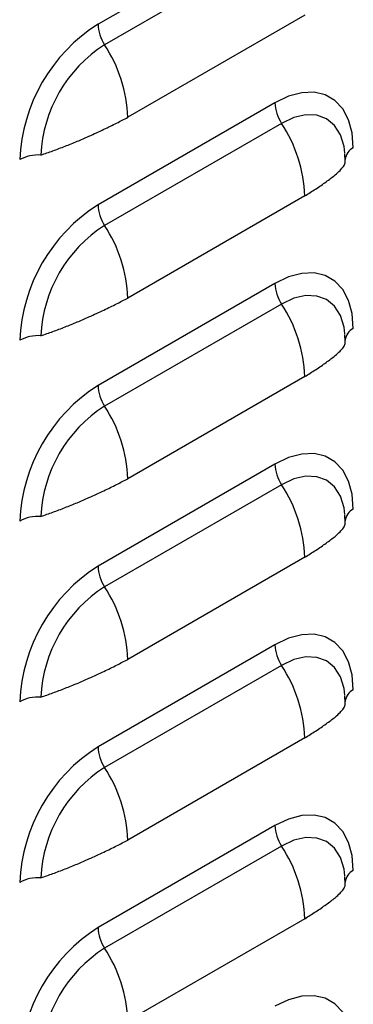
# Model space of a CAD drawing. Units: inches. Extents: x 0 to 25.2, y 0 to 19.3.
# Drawn here: x 21.5 to 21.6, y 14.5 to 14.7 of the extents above; entities that cross this region are included whole.
import ezdxf

# ---------------------------------------------------------------- set-up
doc = ezdxf.new("R2010")
doc.units = ezdxf.units.IN
doc.header["$LTSCALE"] = 2
doc.header["$MEASUREMENT"] = 0

# ---------------------------------------------------------------- blocks, each defined once
blk = doc.blocks.new('A$C0C895403')
at = {"color": 7, "linetype": 'Continuous', "lineweight": 25}
for p, q in [((5.765527200727831, 4.25313512932048), (5.715587784306528, 4.224305717871754)), ((5.767383473879576, 4.247315894822098), (5.717444057458273, 4.218486483373372)), ((5.773924093754417, 4.226811692204787), (5.723984677333121, 4.197982280756058)), ((5.765527200727831, 4.202101328577609), (5.715587784306528, 4.173271917128883)), ((5.767383473879576, 4.196282094079226), (5.717444057458273, 4.167452682630501)), ((5.785362632669738, 4.185573659838123), (5.78522611647481, 4.187706342184295)), ((5.773924093754417, 4.175777891461948), (5.723984677333121, 4.146948480013222)), ((5.765527200727831, 4.151067527834773), (5.715587784306528, 4.122238116386047)), ((5.767383473879576, 4.145248293336387), (5.717444057458273, 4.116418881887661)), ((5.785362632669738, 4.134539859095252), (5.78522611647481, 4.136672541441424)), ((5.773924093754417, 4.124744090719076), (5.723984677333121, 4.095914679270351)), ((5.765527200727831, 4.100033727091901), (5.715587784306528, 4.071204315643175)), ((5.767383473879576, 4.094214492593515), (5.717444057458273, 4.06538508114479)), ((5.785362632669738, 4.083506058352413), (5.78522611647481, 4.085638740698588)), ((5.773924093754417, 4.073710289976205), (5.723984677333121, 4.044880878527479)), ((5.765527200727831, 4.04899992634903), (5.715587784306528, 4.020170514900304)), ((5.767383473879576, 4.043180691850644), (5.717444057458273, 4.014351280401918)), ((5.785362632669738, 4.032472257609541), (5.78522611647481, 4.034604939955717)), ((5.773924093754417, 4.022676489233366), (5.723984677333121, 3.99384707778464)), ((5.765527200727831, 3.997966125606194), (5.715587784306528, 3.969136714157464)), ((5.767383473879576, 3.992146891107808), (5.717444057458273, 3.963317479659079)), ((5.785362632669738, 3.98143845686667), (5.78522611647481, 3.983571139212845)), ((5.773924093754417, 3.971642688490494), (5.723984677333121, 3.942813277041768))]:
    blk.add_line(p, q, dxfattribs=at)
at = {"color": 7, "linetype": 'Continuous', "lineweight": 25, "flags": 128}
for points in [[(5.787624287639908, 4.189340804953414), (5.787288583237832, 4.193577970176424), (5.786291670239976, 4.197298795225802), (5.784663839343324, 4.200390224715246), (5.782454551365944, 4.202758327124112), (5.77973093440508, 4.204331148858959), (5.776575744183866, 4.20506090052729), (5.773084849560583, 4.204925408993955), (5.769364319601856, 4.203928791100598), (5.765527200727831, 4.202101328577609)], [(5.78528315244845, 4.187875444089251), (5.785023623649231, 4.189748149712056), (5.784000131621333, 4.193053472216238), (5.782338070755159, 4.195684717466534), (5.780101313117683, 4.197540768183643), (5.77737581605053, 4.198550297379384), (5.774266318877523, 4.198674509412921), (5.770892317831191, 4.197908630885411), (5.767383473879576, 4.196282094079226)], [(5.787624287639908, 4.138307004210542), (5.787288583237832, 4.142544169433567), (5.786291670239976, 4.14626499448293), (5.784663839343324, 4.149356423972375), (5.782454551365944, 4.151724526381241), (5.77973093440508, 4.153297348116087), (5.776575744183866, 4.154027099784418), (5.773084849560583, 4.15389160825108), (5.769364319601856, 4.152894990357726), (5.765527200727831, 4.151067527834773)], [(5.78528315244845, 4.136841643346376), (5.785023623649231, 4.138714348969184), (5.784000131621333, 4.142019671473388), (5.782338070755159, 4.144650916723659), (5.780101313117683, 4.146506967440772), (5.77737581605053, 4.147516496636513), (5.774266318877523, 4.147640708670068), (5.770892317831191, 4.14687483014254), (5.767383473879576, 4.145248293336387)], [(5.787624287639908, 4.087273203467706), (5.787288583237832, 4.091510368690713), (5.786291670239976, 4.095231193740094), (5.784663839343324, 4.098322623229539), (5.782454551365944, 4.100690725638405), (5.77973093440508, 4.102263547373251), (5.776575744183866, 4.102993299041582), (5.773084849560583, 4.102857807508244), (5.769364319601856, 4.101861189614887), (5.765527200727831, 4.100033727091901)], [(5.78528315244845, 4.08580784260354), (5.785023623649231, 4.087680548226349), (5.784000131621333, 4.090985870730531), (5.782338070755159, 4.093617115980823), (5.780101313117683, 4.095473166697932), (5.77737581605053, 4.096482695893673), (5.774266318877523, 4.096606907927214), (5.770892317831191, 4.095841029399704), (5.767383473879576, 4.094214492593515)], [(5.787624287639908, 4.036239402724835), (5.787288583237832, 4.040476567947859), (5.786291670239976, 4.044197392997223), (5.784663839343324, 4.047288822486667), (5.782454551365944, 4.049656924895533), (5.77973093440508, 4.05122974663038), (5.776575744183866, 4.051959498298711), (5.773084849560583, 4.051824006765372), (5.769364319601856, 4.050827388872015), (5.765527200727831, 4.04899992634903)], [(5.78528315244845, 4.034774041860668), (5.785023623649231, 4.036646747483477), (5.784000131621333, 4.039952069987677), (5.782338070755159, 4.042583315237952), (5.780101313117683, 4.044439365955061), (5.77737581605053, 4.045448895150802), (5.774266318877523, 4.045573107184342), (5.770892317831191, 4.044807228656833), (5.767383473879576, 4.043180691850644)], [(5.787624287639908, 3.985205601981963), (5.787288583237832, 3.989442767204988), (5.786291670239976, 3.993163592254351), (5.784663839343324, 3.996255021743796), (5.782454551365944, 3.998623124152658), (5.77973093440508, 4.000195945887505), (5.776575744183866, 4.000925697555839), (5.773084849560583, 4.000790206022497), (5.769364319601856, 3.999793588129162), (5.765527200727831, 3.997966125606194)], [(5.78528315244845, 3.983740241117797), (5.785023623649231, 3.985612946740602), (5.784000131621333, 3.988918269244806), (5.782338070755159, 3.99154951449508), (5.780101313117683, 3.993405565212207), (5.77737581605053, 3.99441509440793), (5.774266318877523, 3.994539306441485), (5.770892317831191, 3.993773427913975), (5.767383473879576, 3.992146891107808)], [(5.787624287639908, 3.934171801239124), (5.787288583237832, 3.938408966462152), (5.786291670239976, 3.942129791511515), (5.784663839343324, 3.945221221000956), (5.782454551365944, 3.947589323409822), (5.77973093440508, 3.949162145144669), (5.776575744183866, 3.949891896813003), (5.773084849560583, 3.949756405279661), (5.769364319601856, 3.948759787386305), (5.765527200727831, 3.946932324863319)]]:
    blk.add_lwpolyline(points, dxfattribs=at)
at = {"color": 7, "linetype": 'Continuous', "lineweight": 25}
for centre, radius, start, end in [((5.741263438016183, 4.183966354130813), 0.04781739704795842, 122.4763978921863, 177.5236019621881), ((5.72697347077473, 4.224731946446191), 0.01139366170947135, 182.1438935671542, 213.2403523691725), ((5.738507579869598, 4.185557308524491), 0.03908967296614931, 122.6054783400589, 177.3945215143255), ((5.683866956978932, 4.19648045486225), 0.04014582129477785, 2.143893567219165, 33.24035236918747), ((5.776912887195927, 4.202527557152013), 0.01139366170936145, 182.143893567005, 213.2403523693341), ((5.733806373399915, 4.174276065568005), 0.04014582129509532, 2.143893567395056, 33.24035236906035), ((5.789167146073702, 4.185845035273328), 0.003821101647816976, 113.8142722614511, 176.0945736862639), ((5.698814232487422, 4.175957963963942), 0.01139452098428308, 86.75958394648006, 117.8527801178914), ((5.741263438016169, 4.132932553387949), 0.04781739704794432, 122.4763978921795, 177.5236019621981), ((5.726973470774816, 4.173698145703344), 0.01139366170955184, 182.1438935672642, 213.2403523690568), ((5.738507579869598, 4.134523507781619), 0.03908967296615036, 122.605478340061, 177.3945215143282), ((5.683866956978662, 4.14544665411929), 0.04014582129505226, 2.143893567379574, 33.24035236908014), ((5.776912887195927, 4.151493756409177), 0.01139366170936171, 182.1438935670139, 213.2403523693415), ((5.733806373400256, 4.123242264825276), 0.0401458212947509, 2.143893567207962, 33.24035236919416), ((5.789167146073702, 4.134811234530456), 0.003821101647815351, 113.8142722614618, 176.0945736862905), ((5.698814232487415, 4.124924163221099), 0.01139452098425521, 86.75958394642747, 117.8527801179144), ((5.741263438016119, 4.081898752645142), 0.04781739704789015, 122.476397892145, 177.5236019622718), ((5.726973470774738, 4.122664344960484), 0.01139366170947678, 182.1438935671621, 213.2403523691652), ((5.738507579869477, 4.083489707038851), 0.0390896729660267, 122.6054783399702, 177.3945215144737), ((5.683866956978932, 4.094412853376539), 0.04014582129477792, 2.143893567221708, 33.24035236918747), ((5.776912887195927, 4.100459955666306), 0.01139366170936171, 182.1438935670139, 213.2403523693415), ((5.733806373400284, 4.072208464082411), 0.04014582129472567, 2.14389356720175, 33.24035236920864), ((5.789167146073702, 4.083777433787624), 0.003821101647809516, 113.8142722614453, 176.0945736863666), ((5.698814232487415, 4.073890362478206), 0.01139452098427285, 86.75958394644132, 117.8527801178805), ((5.741263438016169, 4.030864951902242), 0.04781739704794329, 122.4763978921776, 177.5236019621958), ((5.726973470774816, 4.071630544217637), 0.01139366170955712, 182.1438935672631, 213.2403523690422), ((5.738507579869598, 4.032455906295908), 0.03908967296614931, 122.6054783400589, 177.3945215143255), ((5.68386695697896, 4.043379052633679), 0.04014582129474919, 2.143893567210505, 33.2403523691993), ((5.77691288719592, 4.049426154923431), 0.01139366170935789, 182.1438935670056, 213.2403523693438), ((5.733806373399908, 4.021174663339423), 0.0401458212951042, 2.143893567394548, 33.24035236905338), ((5.789167146073702, 4.032743633044745), 0.003821101647816976, 113.8142722614511, 176.0945736862639), ((5.698814232487429, 4.022856561735335), 0.01139452098431009, 86.75958394651452, 117.8527801178483), ((5.741263438016169, 3.97983115115937), 0.04781739704794247, 122.4763978921788, 177.5236019622001), ((5.726973470774816, 4.020596743474766), 0.01139366170955579, 182.1438935672723, 213.2403523690545), ((5.738507579869577, 3.981422105553047), 0.0390896729661298, 122.6054783400432, 177.3945215143424), ((5.683866956978655, 3.992345251890704), 0.04014582129505993, 2.14389356738681, 33.24035236908087), ((5.776912887195913, 3.998392354180591), 0.01139366170934882, 182.1438935669805, 213.240352369346), ((5.73380637340027, 3.970140862596704), 0.0401458212947382, 2.143893567198488, 33.24035236919755), ((5.789167146073702, 3.981709832301874), 0.003821101647816976, 113.8142722614511, 176.0945736862639), ((5.698814232487415, 3.97182276099252), 0.01139452098425166, 86.75958394642646, 117.8527801179227), ((5.741263438016126, 3.928797350416563), 0.04781739704789541, 122.4763978921521, 177.5236019622722), ((5.72697347077483, 3.969562942731933), 0.01139366170957208, 182.1438935672961, 213.2403523690329), ((5.738507579869484, 3.930388304810268), 0.03908967296603034, 122.6054783399733, 177.3945215144713), ((5.68386695697896, 3.941311451147968), 0.04014582129474919, 2.143893567210505, 33.2403523691993)]:
    blk.add_arc(centre, radius, start, end, dxfattribs=at)
for points, knots in [([(5.699458316723657, 4.187334266700677), (5.700588971468839, 4.187722385702742), (5.702847862573257, 4.188497793549299), (5.70630482250268, 4.189812323989461), (5.709716948376389, 4.191198489723153), (5.713426363387974, 4.192804859387614), (5.717213695262878, 4.194572621105845), (5.720831470038455, 4.196315981580707), (5.722954106330384, 4.197437679830216), (5.723984677333121, 4.197982280756058)], [0, 0, 0, 0, 0.1285380260788841, 0.2568011189339306, 0.3851997041893024, 0.5124805571394575, 0.6855882052968699, 0.8473484695553682, 1, 1, 1, 1]), ([(5.773924093754417, 4.175777891461948), (5.774966309316738, 4.176430357504454), (5.777110439799948, 4.177772663627575), (5.780092305977547, 4.179839730716548), (5.782373716704349, 4.181576559399979), (5.783949177290715, 4.183018823255988), (5.784900325218622, 4.184152228101102), (5.785392293760466, 4.185017084906836), (5.785366775924295, 4.185421445963126), (5.785357191433683, 4.185573323838739)], [0, 0, 0, 0, 0.1620393737572199, 0.3333605573693464, 0.514577118860519, 0.6497807070991416, 0.7839136861045215, 0.9188380537741647, 1, 1, 1, 1]), ([(5.699458316723657, 4.136300465957806), (5.700588971468839, 4.136688584959817), (5.702847862573257, 4.137463992806378), (5.70630482250268, 4.138778523246639), (5.709716948376389, 4.140164688980263), (5.713426363387974, 4.141771058644796), (5.717213695262878, 4.143538820362924), (5.720831470038455, 4.145282180837889), (5.722954106330384, 4.146403879087345), (5.723984677333121, 4.146948480013222)], [0, 0, 0, 0, 0.1285380260788898, 0.2568011189339421, 0.3851997041893196, 0.5124805571394804, 0.6855882052969006, 0.8473484695554061, 1, 1, 1, 1]), ([(5.773924093754417, 4.124744090719076), (5.774966309316738, 4.125396556761569), (5.777110439799948, 4.126738862884668), (5.780092305977547, 4.128805929973677), (5.782373716704349, 4.130542758657178), (5.783949177290715, 4.131985022513096), (5.784900325218622, 4.13311842735823), (5.785392293760466, 4.133983284164), (5.785366775924295, 4.134387645220237), (5.785357191433683, 4.134539523095867)], [0, 0, 0, 0, 0.1620393737572099, 0.3333605573693463, 0.514577118860519, 0.6497807070991416, 0.7839136861045215, 0.9188380537741647, 1, 1, 1, 1]), ([(5.699458316723657, 4.085266665214935), (5.700588971468839, 4.085654784216946), (5.702847862573257, 4.086430192063521), (5.70630482250268, 4.087744722503768), (5.709716948376389, 4.089130888237392), (5.713426363387974, 4.090737257901903), (5.717213695262878, 4.092505019620088), (5.720831470038455, 4.094248380094964), (5.722954106330384, 4.09537007834447), (5.723984677333121, 4.095914679270351)], [0, 0, 0, 0, 0.1285380260788898, 0.2568011189339421, 0.3851997041893196, 0.5124805571394804, 0.6855882052969006, 0.8473484695554061, 1, 1, 1, 1]), ([(5.773924093754417, 4.073710289976187), (5.774966309316738, 4.074362756018711), (5.777110439799948, 4.075705062141832), (5.780092305977547, 4.077772129230862), (5.782373716704349, 4.079508957914303), (5.783949177290715, 4.08095122177026), (5.784900325218622, 4.082084626615359), (5.785392293760466, 4.082949483421249), (5.785366775924295, 4.083353844477418), (5.785357191433683, 4.083505722353031)], [0, 0, 0, 0, 0.1620393737572493, 0.3333605573693777, 0.5145771188605418, 0.649780707099158, 0.7839136861045317, 0.9188380537741685, 1, 1, 1, 1]), ([(5.699458316723657, 4.034232864472099), (5.700588971468839, 4.034620983474127), (5.702847862573257, 4.035396391320685), (5.70630482250268, 4.036710921760896), (5.709716948376389, 4.038097087494574), (5.713426363387974, 4.039703457159032), (5.717213695262878, 4.041471218877231), (5.720831470038455, 4.043214579352092), (5.722954106330384, 4.044336277601634), (5.723984677333121, 4.044880878527479)], [0, 0, 0, 0, 0.1285380260788841, 0.2568011189339306, 0.3851997041893024, 0.5124805571394575, 0.6855882052968699, 0.8473484695553682, 1, 1, 1, 1]), ([(5.773924093754417, 4.022676489233366), (5.774966309316738, 4.023328955275822), (5.777110439799948, 4.024671261398996), (5.780092305977554, 4.026738328488058), (5.782373716704342, 4.028475157171432), (5.783949177290715, 4.029917421027388), (5.784900325218622, 4.031050825872502), (5.785392293760466, 4.031915682678342), (5.785366775924295, 4.032320043734583), (5.785357191433683, 4.032471921610156)], [0, 0, 0, 0, 0.1620393737571984, 0.3333605573692808, 0.5145771188605834, 0.6497807070991881, 0.7839136861045503, 0.9188380537741755, 1, 1, 1, 1]), ([(5.699458316723657, 3.983199063729227), (5.700588971468839, 3.983587182731274), (5.702847862573257, 3.984362590577796), (5.70630482250268, 3.985677121018025), (5.709716948376389, 3.987063286751702), (5.713426363387974, 3.988669656416196), (5.717213695262878, 3.990437418134377), (5.720831470038455, 3.992180778609256), (5.722954106330384, 3.993302476858798), (5.723984677333121, 3.99384707778464)], [0, 0, 0, 0, 0.1285380260788898, 0.2568011189339421, 0.3851997041893196, 0.5124805571394804, 0.6855882052969006, 0.8473484695554061, 1, 1, 1, 1]), ([(5.773924093754417, 3.971642688490494), (5.774966309316738, 3.972295154532986), (5.777110439799948, 3.973637460656089), (5.780092305977547, 3.975704527745098), (5.782373716704349, 3.97744135642856), (5.783949177290715, 3.978883620284517), (5.784900325218622, 3.980017025129683), (5.785392293760466, 3.980881881935399), (5.785366775924295, 3.98128624299169), (5.785357191433683, 3.981438120867285)], [0, 0, 0, 0, 0.1620393737572199, 0.3333605573693464, 0.514577118860519, 0.6497807070991416, 0.7839136861045215, 0.9188380537741647, 1, 1, 1, 1])]:
    blk.add_open_spline(points, degree=3, knots=knots, dxfattribs=at)

msp = doc.modelspace()

# ---------------------------------------------------------------- block references
msp.add_blockref('A$C0C895403', (15.8307487123187, 10.5127196862891))

doc.saveas('drawing.dxf')
